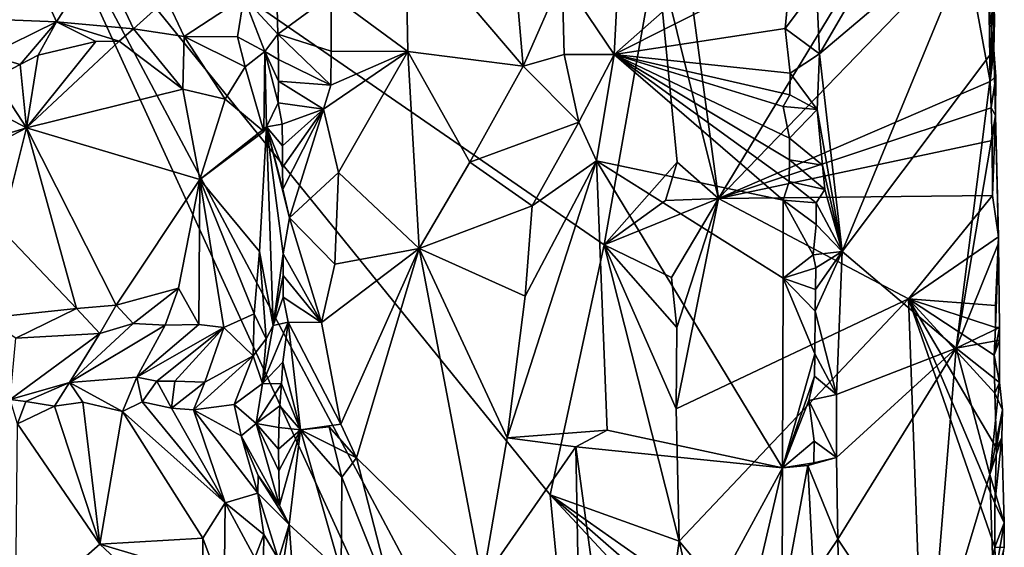
# Model space of a CAD drawing. Units: metres. Extents: x 26.2 to 29.5, y -9 to 15.
# Drawn here: x 28 to 29.2, y 10.4 to 11 of the extents above; entities that cross this region are included whole.
import ezdxf

# ---------------------------------------------------------------- set-up
doc = ezdxf.new("R2010")
doc.units = ezdxf.units.M

msp = doc.modelspace()

# ---------------------------------------------------------------- linework, layer by layer
at = {"layer": '1'}
for points in [[(27.1636, 11.7706, -1.6084), (26.8395, 10.8332, -1.6052), (28.0442, 11.1554, -1.6127)], [(29.1438, 11.2508, -1.263), (28.7793, 11.1967, -1.6184), (28.8395, 10.7496, -1.5743)], [(29.1438, 11.2508, -1.263), (28.8395, 10.7496, -1.5743), (29.1215, 11.0412, -1.2901)], [(28.7793, 11.1967, -1.6184), (28.7687, 11.0349, -1.6173), (28.8395, 10.7496, -1.5743)], [(29.1247, 11.2062, -1.1877), (28.9553, 10.9151, -1.0183), (28.9515, 10.9922, -1.0183)], [(29.1381, 11.07, -1.1999), (28.9553, 10.9151, -1.0183), (29.1247, 11.2062, -1.1877)], [(26.8395, 10.8332, -1.6052), (27.1399, 10.3633, -1.6089), (28.0442, 11.1554, -1.6127)], [(27.1399, 10.3633, -1.6089), (27.1203, 8.9194, -1.6072), (28.0442, 11.1554, -1.6127)], [(28.0442, 11.1554, -1.6127), (27.1203, 8.9194, -1.6072), (28.7502, 9.6134, -1.6167)], [(28.0442, 11.1554, -1.6127), (28.7502, 9.6134, -1.6167), (28.6928, 9.937, -1.6166)], [(28.7687, 11.0349, -1.6173), (28.0442, 11.1554, -1.6127), (28.7088, 10.6965, -1.617)], [(28.0442, 11.1554, -1.6127), (28.6928, 9.937, -1.6166), (28.6469, 10.4105, -1.618)], [(28.7088, 10.6965, -1.617), (28.0442, 11.1554, -1.6127), (28.6469, 10.4105, -1.618)], [(28.6162, 10.901, -1.2549), (28.4814, 11.0588, -1.263), (28.5964, 11.1295, -1.2591)], [(28.6162, 10.901, -1.2549), (28.5964, 11.1295, -1.2591), (28.6609, 11.0029, -1.2387)], [(28.7203, 10.9145, -1.2066), (28.7251, 11.0106, -1.1992), (28.9145, 11.0859, -1.0232)], [(28.7203, 10.9145, -1.2066), (28.9145, 11.0859, -1.0232), (28.9226, 11.0167, -1.0224)], [(28.3354, 10.9374, -1.2483), (28.2966, 10.98, -1.2012), (28.3319, 11.0711, -1.251)], [(28.3354, 10.9374, -1.2483), (28.3319, 11.0711, -1.251), (28.3966, 10.9825, -1.2405)], [(29.1381, 11.07, -1.1999), (28.9812, 10.689, -1.0353), (28.9553, 10.9151, -1.0183)], [(29.1547, 10.9198, -1.2192), (28.9812, 10.689, -1.0353), (29.1381, 11.07, -1.1999)], [(29.1547, 10.9198, -1.2192), (29.1381, 11.07, -1.1999), (29.1538, 11.0125, -1.2294)], [(28.4842, 10.9177, -1.2649), (28.3966, 10.9825, -1.2405), (28.4814, 11.0588, -1.263)], [(28.4842, 10.9177, -1.2649), (28.4814, 11.0588, -1.263), (28.6162, 10.901, -1.2549)], [(28.8395, 10.7496, -1.5743), (29.1505, 10.8835, -1.26), (29.1215, 11.0412, -1.2901)], [(29.1486, 11.013, -1.2562), (29.1215, 11.0412, -1.2901), (29.1505, 10.8835, -1.26)], [(28.0822, 10.9518, -1.0355), (28.066, 10.9888, -1.0134), (28.1308, 11.0283, -1.0637)], [(28.0822, 10.9518, -1.0355), (28.1308, 11.0283, -1.0637), (28.1705, 10.9438, -1.0806)], [(28.1308, 11.0283, -1.0637), (28.2083, 10.9781, -1.1156), (28.1705, 10.9438, -1.0806)], [(28.7687, 11.0349, -1.6173), (28.7088, 10.6965, -1.617), (28.7923, 10.791, -1.614)], [(28.7687, 11.0349, -1.6173), (28.7923, 10.791, -1.614), (28.8395, 10.7496, -1.5743)], [(28.9157, 10.9441, -1.0252), (28.7203, 10.9145, -1.2066), (28.9226, 11.0167, -1.0224)], [(28.9157, 10.9441, -1.0252), (28.9226, 11.0167, -1.0224), (28.9515, 10.9922, -1.0183)], [(28.7203, 10.9145, -1.2066), (28.6609, 11.0029, -1.2387), (28.7251, 11.0106, -1.1992)], [(29.1486, 11.013, -1.2562), (29.1505, 10.8835, -1.26), (29.1538, 11.0125, -1.2294)], [(29.1538, 11.0125, -1.2294), (29.1505, 10.8835, -1.26), (29.1553, 10.954, -1.23)], [(29.1547, 10.9198, -1.2192), (29.1538, 11.0125, -1.2294), (29.1553, 10.954, -1.23)], [(28.6632, 10.9143, -1.2386), (28.6162, 10.901, -1.2549), (28.6609, 11.0029, -1.2387)], [(28.6632, 10.9143, -1.2386), (28.6609, 11.0029, -1.2387), (28.7203, 10.9145, -1.2066)], [(28.0822, 10.9518, -1.0355), (28.0154, 10.9543, -0.9866), (28.066, 10.9888, -1.0134)], [(28.3354, 10.9374, -1.2483), (28.3966, 10.9825, -1.2405), (28.3965, 10.9183, -1.2396)], [(28.3965, 10.9183, -1.2396), (28.3966, 10.9825, -1.2405), (28.4842, 10.9177, -1.2649)], [(28.9553, 10.9151, -1.0183), (28.9157, 10.9441, -1.0252), (28.9515, 10.9922, -1.0183)], [(28.2083, 10.9781, -1.1156), (28.2282, 10.9351, -1.1075), (28.1705, 10.9438, -1.0806)], [(28.2083, 10.9781, -1.1156), (28.2966, 10.98, -1.2012), (28.2282, 10.9351, -1.1075)], [(28.2966, 10.98, -1.2012), (28.2894, 10.9347, -1.1562), (28.2282, 10.9351, -1.1075)], [(28.3208, 10.9178, -1.201), (28.2894, 10.9347, -1.1562), (28.2966, 10.98, -1.2012)], [(28.3354, 10.9374, -1.2483), (28.3208, 10.9178, -1.201), (28.2966, 10.98, -1.2012)], [(28.0044, 10.9134, -0.9917), (28.0154, 10.9543, -0.9866), (28.0822, 10.9518, -1.0355)], [(28.0044, 10.9134, -0.9917), (28.0822, 10.9518, -1.0355), (28.0406, 10.903, -1.0028)], [(28.0406, 10.903, -1.0028), (28.0822, 10.9518, -1.0355), (28.0614, 10.9135, -1.0185)], [(28.0614, 10.9135, -1.0185), (28.0822, 10.9518, -1.0355), (28.1275, 10.9291, -1.0524)], [(28.1275, 10.9291, -1.0524), (28.0822, 10.9518, -1.0355), (28.1541, 10.9294, -1.0636)], [(28.1541, 10.9294, -1.0636), (28.0822, 10.9518, -1.0355), (28.1705, 10.9438, -1.0806)], [(29.1553, 10.954, -1.23), (29.1505, 10.8835, -1.26), (29.1547, 10.9198, -1.2192)], [(28.1541, 10.9294, -1.0636), (28.1705, 10.9438, -1.0806), (28.2269, 10.8746, -1.0388)], [(28.1705, 10.9438, -1.0806), (28.2282, 10.9351, -1.1075), (28.2269, 10.8746, -1.0388)], [(28.3361, 10.9087, -1.2545), (28.3208, 10.9178, -1.201), (28.3354, 10.9374, -1.2483)], [(28.3361, 10.9087, -1.2545), (28.3354, 10.9374, -1.2483), (28.3962, 10.8792, -1.2395)], [(28.3354, 10.9374, -1.2483), (28.3965, 10.9183, -1.2396), (28.3962, 10.8792, -1.2395)], [(28.9214, 10.8928, -1.0237), (28.7203, 10.9145, -1.2066), (28.9157, 10.9441, -1.0252)], [(28.9553, 10.9151, -1.0183), (28.9214, 10.8928, -1.0237), (28.9157, 10.9441, -1.0252)], [(28.0479, 10.8305, -0.9302), (28.1275, 10.9291, -1.0524), (28.1541, 10.9294, -1.0636)], [(28.0479, 10.8305, -0.9302), (28.1541, 10.9294, -1.0636), (28.2269, 10.8746, -1.0388)], [(28.0479, 10.8305, -0.9302), (28.0614, 10.9135, -1.0185), (28.1275, 10.9291, -1.0524)], [(28.2282, 10.9351, -1.1075), (28.2754, 10.8632, -1.0736), (28.2269, 10.8746, -1.0388)], [(28.2282, 10.9351, -1.1075), (28.2894, 10.9347, -1.1562), (28.2981, 10.9002, -1.1274)], [(28.2282, 10.9351, -1.1075), (28.2981, 10.9002, -1.1274), (28.2754, 10.8632, -1.0736)], [(28.2894, 10.9347, -1.1562), (28.3208, 10.9178, -1.201), (28.2981, 10.9002, -1.1274)], [(28.2981, 10.9002, -1.1274), (28.3208, 10.9178, -1.201), (28.3196, 10.8261, -1.1273)], [(28.3208, 10.9178, -1.201), (28.3224, 10.8314, -1.1634), (28.3196, 10.8261, -1.1273)], [(28.3208, 10.9178, -1.201), (28.3361, 10.9087, -1.2545), (28.3363, 10.884, -1.2539)], [(28.3224, 10.8314, -1.1634), (28.3208, 10.9178, -1.201), (28.336, 10.8592, -1.2542)], [(28.3208, 10.9178, -1.201), (28.3363, 10.884, -1.2539), (28.336, 10.8592, -1.2542)], [(28.3876, 10.8516, -1.2416), (28.3962, 10.8792, -1.2395), (28.4842, 10.9177, -1.2649)], [(28.405, 10.7794, -1.2406), (28.3876, 10.8516, -1.2416), (28.4842, 10.9177, -1.2649)], [(28.3962, 10.8792, -1.2395), (28.3965, 10.9183, -1.2396), (28.4842, 10.9177, -1.2649)], [(28.4973, 10.6923, -1.2648), (28.405, 10.7794, -1.2406), (28.4842, 10.9177, -1.2649)], [(28.4973, 10.6923, -1.2648), (28.4842, 10.9177, -1.2649), (28.5553, 10.7911, -1.2658)], [(28.5553, 10.7911, -1.2658), (28.4842, 10.9177, -1.2649), (28.6162, 10.901, -1.2549)], [(28.68, 10.8368, -1.2326), (28.6162, 10.901, -1.2549), (28.6632, 10.9143, -1.2386)], [(28.68, 10.8368, -1.2326), (28.6632, 10.9143, -1.2386), (28.7203, 10.9145, -1.2066)], [(28.7002, 10.7927, -1.2207), (28.68, 10.8368, -1.2326), (28.7203, 10.9145, -1.2066)], [(28.7002, 10.7927, -1.2207), (28.7203, 10.9145, -1.2066), (28.9137, 10.7478, -1.0284)], [(28.9137, 10.7478, -1.0284), (28.7203, 10.9145, -1.2066), (28.9205, 10.7689, -1.0247)], [(28.9205, 10.7689, -1.0247), (28.7203, 10.9145, -1.2066), (28.9207, 10.7937, -1.0245)], [(28.7203, 10.9145, -1.2066), (28.9135, 10.855, -1.0273), (28.9209, 10.8185, -1.0245)], [(28.9207, 10.7937, -1.0245), (28.7203, 10.9145, -1.2066), (28.9209, 10.8185, -1.0245)], [(28.9135, 10.855, -1.0273), (28.7203, 10.9145, -1.2066), (28.9211, 10.868, -1.0238)], [(28.9211, 10.868, -1.0238), (28.7203, 10.9145, -1.2066), (28.9214, 10.8928, -1.0237)], [(28.9214, 10.8928, -1.0237), (28.9553, 10.9151, -1.0183), (28.9523, 10.8513, -1.0168)], [(28.9553, 10.9151, -1.0183), (28.9812, 10.689, -1.0353), (28.9523, 10.8513, -1.0168)], [(29.1115, 10.5782, -1.1672), (28.9812, 10.689, -1.0353), (29.1547, 10.9198, -1.2192)], [(29.1115, 10.5782, -1.1672), (29.1547, 10.9198, -1.2192), (29.1563, 10.8445, -1.2206)], [(29.1505, 10.8835, -1.26), (29.1569, 10.889, -1.2402), (29.1547, 10.9198, -1.2192)], [(29.1563, 10.8445, -1.2206), (29.1547, 10.9198, -1.2192), (29.1569, 10.889, -1.2402)], [(28.0107, 10.8873, -0.9818), (28.0044, 10.9134, -0.9917), (28.0406, 10.903, -1.0028)], [(28.0479, 10.8305, -0.9302), (28.0107, 10.8873, -0.9818), (28.0406, 10.903, -1.0028)], [(28.0479, 10.8305, -0.9302), (28.0406, 10.903, -1.0028), (28.0614, 10.9135, -1.0185)], [(28.3363, 10.884, -1.2539), (28.3361, 10.9087, -1.2545), (28.3962, 10.8792, -1.2395)], [(28.2981, 10.9002, -1.1274), (28.3196, 10.8261, -1.1273), (28.2754, 10.8632, -1.0736)], [(28.68, 10.8368, -1.2326), (28.5553, 10.7911, -1.2658), (28.6162, 10.901, -1.2549)], [(28.9211, 10.868, -1.0238), (28.9214, 10.8928, -1.0237), (28.9523, 10.8513, -1.0168)], [(27.8804, 10.7792, -0.8612), (27.9457, 10.8841, -0.9704), (28.0479, 10.8305, -0.9302)], [(28.0479, 10.8305, -0.9302), (27.9457, 10.8841, -0.9704), (28.0107, 10.8873, -0.9818)], [(28.3363, 10.884, -1.2539), (28.3876, 10.8516, -1.2416), (28.336, 10.8592, -1.2542)], [(28.3876, 10.8516, -1.2416), (28.3363, 10.884, -1.2539), (28.3962, 10.8792, -1.2395)], [(29.1505, 10.8835, -1.26), (28.8395, 10.7496, -1.5743), (29.1514, 10.8535, -1.2555)], [(29.1569, 10.889, -1.2402), (29.1505, 10.8835, -1.26), (29.1514, 10.8535, -1.2555)], [(29.1563, 10.8445, -1.2206), (29.1569, 10.889, -1.2402), (29.1514, 10.8535, -1.2555)], [(28.2462, 10.7713, -1.012), (28.0479, 10.8305, -0.9302), (28.2269, 10.8746, -1.0388)], [(28.2462, 10.7713, -1.012), (28.2269, 10.8746, -1.0388), (28.2754, 10.8632, -1.0736)], [(28.3196, 10.8261, -1.1273), (28.2462, 10.7713, -1.012), (28.2754, 10.8632, -1.0736)], [(28.3224, 10.8314, -1.1634), (28.336, 10.8592, -1.2542), (28.3405, 10.8347, -1.2435)], [(28.336, 10.8592, -1.2542), (28.3876, 10.8516, -1.2416), (28.3405, 10.8347, -1.2435)], [(28.9135, 10.855, -1.0273), (28.9211, 10.868, -1.0238), (28.9523, 10.8513, -1.0168)], [(28.3405, 10.8347, -1.2435), (28.3876, 10.8516, -1.2416), (28.3408, 10.8099, -1.2427)], [(28.3876, 10.8516, -1.2416), (28.341, 10.7852, -1.2419), (28.3408, 10.8099, -1.2427)], [(28.3876, 10.8516, -1.2416), (28.3412, 10.7604, -1.241), (28.341, 10.7852, -1.2419)], [(28.3488, 10.7275, -1.2452), (28.3412, 10.7604, -1.241), (28.3876, 10.8516, -1.2416)], [(28.3488, 10.7275, -1.2452), (28.3876, 10.8516, -1.2416), (28.405, 10.7794, -1.2406)], [(29.1514, 10.8535, -1.2555), (28.8395, 10.7496, -1.5743), (29.1525, 10.8158, -1.2558)], [(28.9209, 10.8185, -1.0245), (28.9135, 10.855, -1.0273), (28.9523, 10.8513, -1.0168)], [(28.9584, 10.7877, -1.0167), (28.9209, 10.8185, -1.0245), (28.9523, 10.8513, -1.0168)], [(28.9812, 10.689, -1.0353), (28.9584, 10.7877, -1.0167), (28.9523, 10.8513, -1.0168)], [(29.1563, 10.8445, -1.2206), (29.1514, 10.8535, -1.2555), (29.1525, 10.8158, -1.2558)], [(28.6263, 10.7413, -1.2514), (28.5553, 10.7911, -1.2658), (28.68, 10.8368, -1.2326)], [(28.7002, 10.7927, -1.2207), (28.6263, 10.7413, -1.2514), (28.68, 10.8368, -1.2326)], [(29.1115, 10.5782, -1.1672), (29.1563, 10.8445, -1.2206), (29.16, 10.6984, -1.2205)], [(29.1531, 10.753, -1.2561), (29.1563, 10.8445, -1.2206), (29.1525, 10.8158, -1.2558)], [(29.1563, 10.8445, -1.2206), (29.1531, 10.753, -1.2561), (29.16, 10.7058, -1.2427)], [(29.16, 10.6984, -1.2205), (29.1563, 10.8445, -1.2206), (29.16, 10.7058, -1.2427)], [(27.9479, 10.7782, -0.8753), (27.8804, 10.7792, -0.8612), (28.0479, 10.8305, -0.9302)], [(28.019, 10.7147, -0.8957), (27.9479, 10.7782, -0.8753), (28.0479, 10.8305, -0.9302)], [(28.019, 10.7147, -0.8957), (28.0479, 10.8305, -0.9302), (28.1052, 10.6237, -0.925)], [(28.1052, 10.6237, -0.925), (28.0479, 10.8305, -0.9302), (28.1505, 10.6277, -0.9488)], [(28.1505, 10.6277, -0.9488), (28.0479, 10.8305, -0.9302), (28.2462, 10.7713, -1.012)], [(28.3196, 10.8261, -1.1273), (28.3224, 10.8314, -1.1634), (28.2462, 10.7713, -1.012)], [(28.3224, 10.8314, -1.1634), (28.3147, 10.689, -1.1146), (28.2462, 10.7713, -1.012)], [(28.33, 10.6043, -1.1913), (28.3147, 10.689, -1.1146), (28.3224, 10.8314, -1.1634)], [(28.3224, 10.8314, -1.1634), (28.3405, 10.8347, -1.2435), (28.3408, 10.8099, -1.2427)], [(28.3224, 10.8314, -1.1634), (28.3412, 10.7604, -1.241), (28.3488, 10.7275, -1.2452)], [(28.33, 10.6043, -1.1913), (28.3224, 10.8314, -1.1634), (28.3417, 10.6862, -1.239)], [(28.3224, 10.8314, -1.1634), (28.3488, 10.7275, -1.2452), (28.3417, 10.6862, -1.239)], [(28.341, 10.7852, -1.2419), (28.3412, 10.7604, -1.241), (28.3224, 10.8314, -1.1634)], [(28.341, 10.7852, -1.2419), (28.3224, 10.8314, -1.1634), (28.3408, 10.8099, -1.2427)], [(28.8395, 10.7496, -1.5743), (29.1531, 10.753, -1.2561), (29.1525, 10.8158, -1.2558)], [(28.9207, 10.7937, -1.0245), (28.9209, 10.8185, -1.0245), (28.9584, 10.7877, -1.0167)], [(28.4973, 10.6923, -1.2648), (28.5553, 10.7911, -1.2658), (28.6263, 10.7413, -1.2514)], [(28.7124, 10.4844, -1.2167), (28.5977, 10.4757, -1.2615), (28.7002, 10.7927, -1.2207)], [(28.5977, 10.4757, -1.2615), (28.6184, 10.6378, -1.254), (28.7002, 10.7927, -1.2207)], [(28.6184, 10.6378, -1.254), (28.6263, 10.7413, -1.2514), (28.7002, 10.7927, -1.2207)], [(28.9127, 10.4416, -1.0396), (28.7124, 10.4844, -1.2167), (28.7002, 10.7927, -1.2207)], [(28.7002, 10.7927, -1.2207), (28.9137, 10.7478, -1.0284), (28.9136, 10.6586, -1.0302)], [(28.9127, 10.4416, -1.0396), (28.7002, 10.7927, -1.2207), (28.9136, 10.6586, -1.0302)], [(28.7923, 10.791, -1.614), (28.7088, 10.6965, -1.617), (28.7789, 10.7472, -1.6183)], [(28.7789, 10.7472, -1.6183), (28.8395, 10.7496, -1.5743), (28.7923, 10.791, -1.614)], [(28.9205, 10.7689, -1.0247), (28.9207, 10.7937, -1.0245), (28.9611, 10.7599, -1.0174)], [(28.9611, 10.7599, -1.0174), (28.9207, 10.7937, -1.0245), (28.9584, 10.7877, -1.0167)], [(28.4006, 10.6745, -1.2386), (28.3488, 10.7275, -1.2452), (28.405, 10.7794, -1.2406)], [(28.4006, 10.6745, -1.2386), (28.405, 10.7794, -1.2406), (28.4973, 10.6923, -1.2648)], [(28.9812, 10.689, -1.0353), (28.9611, 10.7599, -1.0174), (28.9584, 10.7877, -1.0167)], [(28.1505, 10.6277, -0.9488), (28.2462, 10.7713, -1.012), (28.2218, 10.6469, -0.993)], [(28.2218, 10.6469, -0.993), (28.2462, 10.7713, -1.012), (28.2452, 10.6055, -1.0253)], [(28.2452, 10.6055, -1.0253), (28.2462, 10.7713, -1.012), (28.2738, 10.602, -1.0534)], [(28.2462, 10.7713, -1.012), (28.3085, 10.6178, -1.0947), (28.2738, 10.602, -1.0534)], [(28.3147, 10.689, -1.1146), (28.3085, 10.6178, -1.0947), (28.2462, 10.7713, -1.012)], [(28.9137, 10.7478, -1.0284), (28.9205, 10.7689, -1.0247), (28.9513, 10.7445, -1.0158)], [(28.9513, 10.7445, -1.0158), (28.9205, 10.7689, -1.0247), (28.9611, 10.7599, -1.0174)], [(28.9812, 10.689, -1.0353), (28.9513, 10.7445, -1.0158), (28.9611, 10.7599, -1.0174)], [(28.7088, 10.6965, -1.617), (28.7858, 10.6592, -1.6161), (28.8395, 10.7496, -1.5743)], [(28.7088, 10.6965, -1.617), (28.8395, 10.7496, -1.5743), (28.7789, 10.7472, -1.6183)], [(28.8395, 10.7496, -1.5743), (28.7858, 10.6592, -1.6161), (28.792, 10.6022, -1.6156)], [(28.792, 10.6022, -1.6156), (28.791, 10.5089, -1.6163), (28.8395, 10.7496, -1.5743)], [(28.791, 10.5089, -1.6163), (29.0568, 10.635, -1.3622), (28.8395, 10.7496, -1.5743)], [(28.8395, 10.7496, -1.5743), (29.0568, 10.635, -1.3622), (29.1531, 10.753, -1.2561)], [(28.9136, 10.6586, -1.0302), (28.9137, 10.7478, -1.0284), (28.9477, 10.6853, -1.0146)], [(28.9477, 10.6853, -1.0146), (28.9137, 10.7478, -1.0284), (28.9513, 10.7197, -1.0156)], [(28.9513, 10.7197, -1.0156), (28.9137, 10.7478, -1.0284), (28.9513, 10.7445, -1.0158)], [(29.1531, 10.753, -1.2561), (29.0568, 10.635, -1.3622), (29.16, 10.7058, -1.2427)], [(28.6184, 10.6378, -1.254), (28.4973, 10.6923, -1.2648), (28.6263, 10.7413, -1.2514)], [(28.9812, 10.689, -1.0353), (28.9513, 10.7197, -1.0156), (28.9513, 10.7445, -1.0158)], [(28.3417, 10.6862, -1.239), (28.3488, 10.7275, -1.2452), (28.3855, 10.6078, -1.2418)], [(28.3855, 10.6078, -1.2418), (28.3488, 10.7275, -1.2452), (28.4006, 10.6745, -1.2386)], [(28.0008, 10.6127, -0.8782), (28.019, 10.7147, -0.8957), (28.1052, 10.6237, -0.925)], [(28.9812, 10.689, -1.0353), (28.9477, 10.6853, -1.0146), (28.9513, 10.7197, -1.0156)], [(29.16, 10.7058, -1.2427), (29.0568, 10.635, -1.3622), (29.1564, 10.6273, -1.2569)], [(29.16, 10.7058, -1.2427), (29.1564, 10.6273, -1.2569), (29.16, 10.6984, -1.2205)], [(28.3147, 10.689, -1.1146), (28.3222, 10.5891, -1.1416), (28.3085, 10.6178, -1.0947)], [(28.33, 10.6043, -1.1913), (28.3222, 10.5891, -1.1416), (28.3147, 10.689, -1.1146)], [(28.4077, 10.4913, -1.2397), (28.3855, 10.6078, -1.2418), (28.4973, 10.6923, -1.2648)], [(28.3855, 10.6078, -1.2418), (28.4006, 10.6745, -1.2386), (28.4973, 10.6923, -1.2648)], [(28.4255, 10.453, -1.2476), (28.4077, 10.4913, -1.2397), (28.4973, 10.6923, -1.2648)], [(28.5696, 10.312, -1.2644), (28.4255, 10.453, -1.2476), (28.4973, 10.6923, -1.2648)], [(28.5696, 10.312, -1.2644), (28.4973, 10.6923, -1.2648), (28.5977, 10.4757, -1.2615)], [(28.5977, 10.4757, -1.2615), (28.4973, 10.6923, -1.2648), (28.6184, 10.6378, -1.254)], [(28.7088, 10.6965, -1.617), (28.6469, 10.4105, -1.618), (28.7947, 10.3575, -1.616)], [(28.7088, 10.6965, -1.617), (28.7947, 10.3575, -1.616), (28.791, 10.5089, -1.6163)], [(28.7088, 10.6965, -1.617), (28.792, 10.6022, -1.6156), (28.7858, 10.6592, -1.6161)], [(28.7088, 10.6965, -1.617), (28.791, 10.5089, -1.6163), (28.792, 10.6022, -1.6156)], [(28.9812, 10.689, -1.0353), (28.9508, 10.6702, -1.0161), (28.9477, 10.6853, -1.0146)], [(28.9501, 10.6206, -1.0171), (28.9505, 10.6454, -1.0165), (28.9812, 10.689, -1.0353)], [(28.9744, 10.5252, -1.0274), (28.9501, 10.6206, -1.0171), (28.9812, 10.689, -1.0353)], [(28.9812, 10.689, -1.0353), (28.9505, 10.6454, -1.0165), (28.9508, 10.6702, -1.0161)], [(29.1115, 10.5782, -1.1672), (28.9744, 10.5252, -1.0274), (28.9812, 10.689, -1.0353)], [(29.1115, 10.5782, -1.1672), (29.16, 10.6984, -1.2205), (29.1609, 10.602, -1.2248)], [(29.16, 10.6984, -1.2205), (29.1564, 10.6273, -1.2569), (29.1565, 10.6021, -1.257)], [(29.1609, 10.602, -1.2248), (29.16, 10.6984, -1.2205), (29.1565, 10.6021, -1.257)], [(28.3417, 10.6614, -1.2388), (28.33, 10.6043, -1.1913), (28.3417, 10.6862, -1.239)], [(28.3417, 10.6614, -1.2388), (28.3417, 10.6862, -1.239), (28.3855, 10.6078, -1.2418)], [(28.9508, 10.6702, -1.0161), (28.9136, 10.6586, -1.0302), (28.9477, 10.6853, -1.0146)], [(28.9505, 10.6454, -1.0165), (28.9136, 10.6586, -1.0302), (28.9508, 10.6702, -1.0161)], [(28.3417, 10.6366, -1.2386), (28.33, 10.6043, -1.1913), (28.3417, 10.6614, -1.2388)], [(28.3417, 10.6366, -1.2386), (28.3417, 10.6614, -1.2388), (28.3855, 10.6078, -1.2418)], [(28.9127, 10.4416, -1.0396), (28.9136, 10.6586, -1.0302), (28.9496, 10.5719, -1.0176)], [(28.9496, 10.5719, -1.0176), (28.9136, 10.6586, -1.0302), (28.9501, 10.6206, -1.0171)], [(28.9501, 10.6206, -1.0171), (28.9136, 10.6586, -1.0302), (28.9505, 10.6454, -1.0165)], [(28.17, 10.6066, -0.9678), (28.1505, 10.6277, -0.9488), (28.2218, 10.6469, -0.993)], [(28.2066, 10.6047, -0.9952), (28.17, 10.6066, -0.9678), (28.2218, 10.6469, -0.993)], [(28.2066, 10.6047, -0.9952), (28.2218, 10.6469, -0.993), (28.2452, 10.6055, -1.0253)], [(28.33, 10.6043, -1.1913), (28.3417, 10.6366, -1.2386), (28.3475, 10.6083, -1.2439)], [(28.3417, 10.6366, -1.2386), (28.3855, 10.6078, -1.2418), (28.3475, 10.6083, -1.2439)], [(28.791, 10.5089, -1.6163), (28.7947, 10.3575, -1.616), (29.0568, 10.635, -1.3622)], [(28.7947, 10.3575, -1.616), (29.0793, 10.0144, -1.3493), (29.0568, 10.635, -1.3622)], [(29.0568, 10.635, -1.3622), (29.0793, 10.0144, -1.3493), (29.1558, 10.3506, -1.2672)], [(29.0568, 10.635, -1.3622), (29.1558, 10.3506, -1.2672), (29.1557, 10.4012, -1.2651)], [(29.0568, 10.635, -1.3622), (29.1557, 10.4012, -1.2651), (29.1574, 10.464, -1.2604)], [(29.0568, 10.635, -1.3622), (29.1555, 10.5269, -1.2629), (29.1551, 10.5703, -1.2639)], [(29.0568, 10.635, -1.3622), (29.1574, 10.464, -1.2604), (29.1555, 10.5269, -1.2629)], [(29.0568, 10.635, -1.3622), (29.1551, 10.5703, -1.2639), (29.1565, 10.6021, -1.257)], [(29.1564, 10.6273, -1.2569), (29.0568, 10.635, -1.3622), (29.1565, 10.6021, -1.257)], [(28.0359, 10.5898, -0.8968), (28.0008, 10.6127, -0.8782), (28.1052, 10.6237, -0.925)], [(28.0359, 10.5898, -0.8968), (28.1052, 10.6237, -0.925), (28.132, 10.5953, -0.9526)], [(28.132, 10.5953, -0.9526), (28.1052, 10.6237, -0.925), (28.1505, 10.6277, -0.9488)], [(28.132, 10.5953, -0.9526), (28.1505, 10.6277, -0.9488), (28.17, 10.6066, -0.9678)], [(28.3085, 10.6178, -1.0947), (28.3074, 10.5697, -1.1309), (28.2738, 10.602, -1.0534)], [(28.3222, 10.5891, -1.1416), (28.3074, 10.5697, -1.1309), (28.3085, 10.6178, -1.0947)], [(28.9496, 10.5719, -1.0176), (28.9501, 10.6206, -1.0171), (28.9744, 10.5252, -1.0274)], [(28.0973, 10.5392, -1.0008), (28.132, 10.5953, -0.9526), (28.17, 10.6066, -0.9678)], [(28.0973, 10.5392, -1.0008), (28.17, 10.6066, -0.9678), (28.2066, 10.6047, -0.9952)], [(28.1741, 10.5452, -1.0536), (28.0973, 10.5392, -1.0008), (28.2066, 10.6047, -0.9952)], [(28.1741, 10.5452, -1.0536), (28.2066, 10.6047, -0.9952), (28.2452, 10.6055, -1.0253)], [(28.2738, 10.602, -1.0534), (28.1741, 10.5452, -1.0536), (28.2452, 10.6055, -1.0253)], [(28.1972, 10.5408, -1.0725), (28.1741, 10.5452, -1.0536), (28.2738, 10.602, -1.0534)], [(28.2176, 10.5405, -1.0878), (28.1972, 10.5408, -1.0725), (28.2738, 10.602, -1.0534)], [(28.2521, 10.5395, -1.1134), (28.2176, 10.5405, -1.0878), (28.2738, 10.602, -1.0534)], [(28.3074, 10.5697, -1.1309), (28.2521, 10.5395, -1.1134), (28.2738, 10.602, -1.0534)], [(28.318, 10.5379, -1.1952), (28.33, 10.6043, -1.1913), (28.3475, 10.6083, -1.2439)], [(28.3413, 10.5623, -1.2385), (28.318, 10.5379, -1.1952), (28.3475, 10.6083, -1.2439)], [(28.33, 10.6043, -1.1913), (28.318, 10.5379, -1.1952), (28.3222, 10.5891, -1.1416)], [(28.3615, 10.485, -1.2494), (28.3413, 10.5623, -1.2385), (28.3475, 10.6083, -1.2439)], [(28.3615, 10.485, -1.2494), (28.3475, 10.6083, -1.2439), (28.4077, 10.4913, -1.2397)], [(28.3475, 10.6083, -1.2439), (28.3855, 10.6078, -1.2418), (28.4077, 10.4913, -1.2397)], [(29.1115, 10.5782, -1.1672), (29.1609, 10.602, -1.2248), (29.1609, 10.5877, -1.225)], [(29.1551, 10.5703, -1.2639), (29.1609, 10.602, -1.2248), (29.1565, 10.6021, -1.257)], [(29.1609, 10.602, -1.2248), (29.1551, 10.5703, -1.2639), (29.1609, 10.5877, -1.225)], [(28.0293, 10.5198, -0.9701), (28.0359, 10.5898, -0.8968), (28.132, 10.5953, -0.9526)], [(28.0973, 10.5392, -1.0008), (28.0293, 10.5198, -0.9701), (28.132, 10.5953, -0.9526)], [(28.318, 10.5379, -1.1952), (28.3074, 10.5697, -1.1309), (28.3222, 10.5891, -1.1416)], [(29.1609, 10.5392, -1.2231), (29.1115, 10.5782, -1.1672), (29.1609, 10.5877, -1.225)], [(29.1609, 10.5392, -1.2231), (29.1609, 10.5877, -1.225), (29.1551, 10.5703, -1.2639)], [(29.1115, 10.5782, -1.1672), (28.9747, 10.4532, -1.0263), (28.9744, 10.5252, -1.0274)], [(29.1115, 10.5782, -1.1672), (28.9761, 10.3599, -1.0254), (28.9747, 10.4532, -1.0263)], [(29.1115, 10.5782, -1.1672), (29.0808, 10.203, -1.128), (28.9761, 10.3599, -1.0254)], [(29.0808, 10.203, -1.128), (29.1115, 10.5782, -1.1672), (29.1498, 10.434, -1.2023)], [(29.1498, 10.434, -1.2023), (29.1115, 10.5782, -1.1672), (29.1609, 10.5392, -1.2231)], [(28.2855, 10.5141, -1.1635), (28.2392, 10.5078, -1.116), (28.3074, 10.5697, -1.1309)], [(28.3074, 10.5697, -1.1309), (28.2392, 10.5078, -1.116), (28.2521, 10.5395, -1.1134)], [(28.2855, 10.5141, -1.1635), (28.3074, 10.5697, -1.1309), (28.318, 10.5379, -1.1952)], [(28.9495, 10.5463, -1.0176), (28.9127, 10.4416, -1.0396), (28.9496, 10.5719, -1.0176)], [(28.9495, 10.5463, -1.0176), (28.9496, 10.5719, -1.0176), (28.9744, 10.5252, -1.0274)], [(29.1555, 10.5269, -1.2629), (29.1609, 10.5392, -1.2231), (29.1551, 10.5703, -1.2639)], [(28.3399, 10.5374, -1.2416), (28.318, 10.5379, -1.1952), (28.3413, 10.5623, -1.2385)], [(28.3615, 10.485, -1.2494), (28.3399, 10.5374, -1.2416), (28.3413, 10.5623, -1.2385)], [(28.1579, 10.506, -1.043), (28.0973, 10.5392, -1.0008), (28.1741, 10.5452, -1.0536)], [(28.1803, 10.517, -1.0622), (28.1579, 10.506, -1.043), (28.1741, 10.5452, -1.0536)], [(28.1803, 10.517, -1.0622), (28.1741, 10.5452, -1.0536), (28.1972, 10.5408, -1.0725)], [(28.943, 10.5184, -1.0168), (28.9127, 10.4416, -1.0396), (28.9495, 10.5463, -1.0176)], [(28.943, 10.5184, -1.0168), (28.9495, 10.5463, -1.0176), (28.9744, 10.5252, -1.0274)], [(28.0473, 10.5174, -0.982), (28.0293, 10.5198, -0.9701), (28.0973, 10.5392, -1.0008)], [(28.08, 10.5122, -0.999), (28.0473, 10.5174, -0.982), (28.0973, 10.5392, -1.0008)], [(28.1123, 10.5166, -1.0167), (28.08, 10.5122, -0.999), (28.0973, 10.5392, -1.0008)], [(28.1579, 10.506, -1.043), (28.1123, 10.5166, -1.0167), (28.0973, 10.5392, -1.0008)], [(28.214, 10.5096, -1.0913), (28.1803, 10.517, -1.0622), (28.1972, 10.5408, -1.0725)], [(28.214, 10.5096, -1.0913), (28.1972, 10.5408, -1.0725), (28.2176, 10.5405, -1.0878)], [(28.2521, 10.5395, -1.1134), (28.214, 10.5096, -1.0913), (28.2176, 10.5405, -1.0878)], [(28.2521, 10.5395, -1.1134), (28.2392, 10.5078, -1.116), (28.214, 10.5096, -1.0913)], [(28.3106, 10.4923, -1.2113), (28.2855, 10.5141, -1.1635), (28.318, 10.5379, -1.1952)], [(28.3106, 10.4923, -1.2113), (28.318, 10.5379, -1.1952), (28.3399, 10.5374, -1.2416)], [(28.3379, 10.5125, -1.2459), (28.3106, 10.4923, -1.2113), (28.3399, 10.5374, -1.2416)], [(28.3615, 10.485, -1.2494), (28.3379, 10.5125, -1.2459), (28.3399, 10.5374, -1.2416)], [(29.1644, 10.5078, -1.2427), (29.1498, 10.434, -1.2023), (29.1609, 10.5392, -1.2231)], [(29.1609, 10.5392, -1.2231), (29.1555, 10.5269, -1.2629), (29.1644, 10.5078, -1.2427)], [(28.0473, 10.5174, -0.982), (28.0378, 10.4917, -0.9764), (28.0293, 10.5198, -0.9701)], [(28.9747, 10.4532, -1.0263), (28.943, 10.5184, -1.0168), (28.9744, 10.5252, -1.0274)], [(29.1574, 10.464, -1.2604), (29.1644, 10.5078, -1.2427), (29.1555, 10.5269, -1.2629)], [(28.0378, 10.4917, -0.9764), (28.0473, 10.5174, -0.982), (28.08, 10.5122, -0.999)], [(28.1318, 10.354, -0.9404), (28.0378, 10.4917, -0.9764), (28.08, 10.5122, -0.999)], [(28.1318, 10.354, -0.9404), (28.08, 10.5122, -0.999), (28.1123, 10.5166, -1.0167)], [(28.1318, 10.354, -0.9404), (28.1123, 10.5166, -1.0167), (28.1579, 10.506, -1.043)], [(28.1579, 10.506, -1.043), (28.1803, 10.517, -1.0622), (28.2751, 10.4014, -1.0665)], [(28.2751, 10.4014, -1.0665), (28.1803, 10.517, -1.0622), (28.214, 10.5096, -1.0913)], [(28.2392, 10.5078, -1.116), (28.2751, 10.4014, -1.0665), (28.214, 10.5096, -1.0913)], [(28.2855, 10.5141, -1.1635), (28.2937, 10.4781, -1.1727), (28.2392, 10.5078, -1.116)], [(28.2937, 10.4781, -1.1727), (28.2855, 10.5141, -1.1635), (28.3106, 10.4923, -1.2113)], [(28.3365, 10.4877, -1.2488), (28.3106, 10.4923, -1.2113), (28.3379, 10.5125, -1.2459)], [(28.3615, 10.485, -1.2494), (28.3365, 10.4877, -1.2488), (28.3379, 10.5125, -1.2459)], [(28.949, 10.4719, -1.0179), (28.9127, 10.4416, -1.0396), (28.943, 10.5184, -1.0168)], [(28.949, 10.4719, -1.0179), (28.943, 10.5184, -1.0168), (28.9747, 10.4532, -1.0263)], [(28.1318, 10.354, -0.9404), (28.1579, 10.506, -1.043), (28.2498, 10.3612, -1.0138)], [(28.2498, 10.3612, -1.0138), (28.1579, 10.506, -1.043), (28.2751, 10.4014, -1.0665)], [(28.2392, 10.5078, -1.116), (28.2937, 10.4781, -1.1727), (28.3127, 10.4126, -1.1469)], [(28.2392, 10.5078, -1.116), (28.3127, 10.4126, -1.1469), (28.2751, 10.4014, -1.0665)], [(29.1498, 10.434, -1.2023), (29.1644, 10.5078, -1.2427), (29.1635, 10.4762, -1.2332)], [(29.1644, 10.5078, -1.2427), (29.1574, 10.464, -1.2604), (29.1635, 10.4762, -1.2332)], [(28.0354, 10.2695, -0.87), (28.0378, 10.4917, -0.9764), (28.1318, 10.354, -0.9404)], [(28.3374, 10.3985, -1.2429), (28.2937, 10.4781, -1.1727), (28.3106, 10.4923, -1.2113)], [(28.3362, 10.4629, -1.2492), (28.3106, 10.4923, -1.2113), (28.3365, 10.4877, -1.2488)], [(28.3368, 10.4382, -1.2475), (28.3374, 10.3985, -1.2429), (28.3106, 10.4923, -1.2113)], [(28.3362, 10.4629, -1.2492), (28.3368, 10.4382, -1.2475), (28.3106, 10.4923, -1.2113)], [(28.3615, 10.485, -1.2494), (28.3362, 10.4629, -1.2492), (28.3365, 10.4877, -1.2488)], [(28.4255, 10.453, -1.2476), (28.3615, 10.485, -1.2494), (28.4077, 10.4913, -1.2397)], [(28.4086, 10.4307, -1.2386), (28.3615, 10.485, -1.2494), (28.3942, 10.4882, -1.2402)], [(28.3942, 10.4882, -1.2402), (28.3615, 10.485, -1.2494), (28.4255, 10.453, -1.2476)], [(28.4086, 10.4307, -1.2386), (28.3942, 10.4882, -1.2402), (28.4255, 10.453, -1.2476)], [(28.2937, 10.4781, -1.1727), (28.3131, 10.4326, -1.1772), (28.3127, 10.4126, -1.1469)], [(28.2937, 10.4781, -1.1727), (28.3374, 10.3985, -1.2429), (28.3131, 10.4326, -1.1772)], [(28.3615, 10.485, -1.2494), (28.3368, 10.4382, -1.2475), (28.3362, 10.4629, -1.2492)], [(28.3615, 10.485, -1.2494), (28.3374, 10.3985, -1.2429), (28.3368, 10.4382, -1.2475)], [(28.3374, 10.3985, -1.2429), (28.3615, 10.485, -1.2494), (28.3484, 10.3767, -1.2475)], [(28.3484, 10.3767, -1.2475), (28.3615, 10.485, -1.2494), (28.4078, 10.322, -1.2372)], [(28.4078, 10.322, -1.2372), (28.3615, 10.485, -1.2494), (28.4086, 10.4307, -1.2386)], [(28.5696, 10.312, -1.2644), (28.5977, 10.4757, -1.2615), (28.6763, 10.4654, -1.238)], [(28.6763, 10.4654, -1.238), (28.5977, 10.4757, -1.2615), (28.7124, 10.4844, -1.2167)], [(28.6763, 10.4654, -1.238), (28.7124, 10.4844, -1.2167), (28.9127, 10.4416, -1.0396)], [(29.1498, 10.434, -1.2023), (29.1635, 10.4762, -1.2332), (29.1665, 10.3785, -1.2409)], [(29.1574, 10.464, -1.2604), (29.1557, 10.4012, -1.2651), (29.1635, 10.4762, -1.2332)], [(29.1635, 10.4762, -1.2332), (29.1557, 10.4012, -1.2651), (29.1665, 10.3785, -1.2409)], [(28.6854, 9.9652, -1.238), (28.5696, 10.312, -1.2644), (28.6763, 10.4654, -1.238)], [(28.6854, 9.9652, -1.238), (28.6763, 10.4654, -1.238), (28.7262, 10.0986, -1.2112)], [(28.7262, 10.0986, -1.2112), (28.6763, 10.4654, -1.238), (28.9127, 10.4416, -1.0396)], [(28.9488, 10.4472, -1.0181), (28.9127, 10.4416, -1.0396), (28.949, 10.4719, -1.0179)], [(28.9488, 10.4472, -1.0181), (28.949, 10.4719, -1.0179), (28.9747, 10.4532, -1.0263)], [(28.4086, 10.4307, -1.2386), (28.4255, 10.453, -1.2476), (28.472, 10.2722, -1.2582)], [(28.472, 10.2722, -1.2582), (28.4255, 10.453, -1.2476), (28.5696, 10.312, -1.2644)], [(28.9417, 10.4441, -1.0183), (28.9488, 10.4472, -1.0181), (28.9747, 10.4532, -1.0263)], [(28.9761, 10.3599, -1.0254), (28.9417, 10.4441, -1.0183), (28.9747, 10.4532, -1.0263)], [(28.8106, 10.0022, -1.1407), (28.7262, 10.0986, -1.2112), (28.9127, 10.4416, -1.0396)], [(28.8106, 10.0022, -1.1407), (28.9127, 10.4416, -1.0396), (28.9123, 10.2854, -1.0381)], [(28.9123, 10.2854, -1.0381), (28.9127, 10.4416, -1.0396), (28.9417, 10.4441, -1.0183)], [(28.9123, 10.2854, -1.0381), (28.9417, 10.4441, -1.0183), (28.9482, 10.3187, -1.0185)], [(28.9417, 10.4441, -1.0183), (28.9127, 10.4416, -1.0396), (28.9488, 10.4472, -1.0181)], [(28.9482, 10.3187, -1.0185), (28.9417, 10.4441, -1.0183), (28.9761, 10.3599, -1.0254)], [(28.3127, 10.4126, -1.1469), (28.3131, 10.4326, -1.1772), (28.3484, 10.3767, -1.2475)], [(28.3131, 10.4326, -1.1772), (28.3374, 10.3985, -1.2429), (28.3484, 10.3767, -1.2475)], [(28.4078, 10.322, -1.2372), (28.4086, 10.4307, -1.2386), (28.472, 10.2722, -1.2582)], [(29.1543, 10.3065, -1.2046), (29.0808, 10.203, -1.128), (29.1498, 10.434, -1.2023)], [(29.1543, 10.3065, -1.2046), (29.1498, 10.434, -1.2023), (29.1665, 10.3785, -1.2409)], [(28.3127, 10.4126, -1.1469), (28.3194, 10.3652, -1.1248), (28.2751, 10.4014, -1.0665)], [(28.3194, 10.3652, -1.1248), (28.3127, 10.4126, -1.1469), (28.3361, 10.3367, -1.238)], [(28.3361, 10.3367, -1.238), (28.3127, 10.4126, -1.1469), (28.3484, 10.3767, -1.2475)], [(28.6469, 10.4105, -1.618), (28.6928, 9.937, -1.6166), (28.7931, 10.2535, -1.6167)], [(28.6469, 10.4105, -1.618), (28.7931, 10.2535, -1.6167), (28.7833, 10.2916, -1.6178)], [(28.6469, 10.4105, -1.618), (28.7833, 10.2916, -1.6178), (28.7882, 10.3116, -1.617)], [(28.7947, 10.3575, -1.616), (28.6469, 10.4105, -1.618), (28.7882, 10.3116, -1.617)], [(28.2498, 10.3612, -1.0138), (28.2751, 10.4014, -1.0665), (28.274, 10.2958, -1.0055)], [(28.2751, 10.4014, -1.0665), (28.3092, 10.3386, -1.0792), (28.274, 10.2958, -1.0055)], [(28.2751, 10.4014, -1.0665), (28.3194, 10.3652, -1.1248), (28.3092, 10.3386, -1.0792)], [(29.1557, 10.4012, -1.2651), (29.1558, 10.3506, -1.2672), (29.1665, 10.3785, -1.2409)], [(28.339, 10.3145, -1.2411), (28.3361, 10.3367, -1.238), (28.3484, 10.3767, -1.2475)], [(28.3614, 10.1969, -1.249), (28.339, 10.3145, -1.2411), (28.3484, 10.3767, -1.2475)], [(28.3614, 10.1969, -1.249), (28.3484, 10.3767, -1.2475), (28.4078, 10.322, -1.2372)], [(29.1543, 10.3065, -1.2046), (29.1665, 10.3785, -1.2409), (29.1665, 10.3505, -1.2336)], [(29.1665, 10.3785, -1.2409), (29.1558, 10.3506, -1.2672), (29.1665, 10.3505, -1.2336)], [(28.3194, 10.3652, -1.1248), (28.3185, 10.2853, -1.0976), (28.3092, 10.3386, -1.0792)], [(28.3361, 10.3367, -1.238), (28.3185, 10.2853, -1.0976), (28.3194, 10.3652, -1.1248)], [(28.0354, 10.2695, -0.87), (28.1318, 10.354, -0.9404), (28.2434, 10.25, -0.9566)], [(28.1318, 10.354, -0.9404), (28.2498, 10.3612, -1.0138), (28.2496, 10.319, -0.9913)], [(28.2434, 10.25, -0.9566), (28.1318, 10.354, -0.9404), (28.2496, 10.319, -0.9913)], [(28.2496, 10.319, -0.9913), (28.2498, 10.3612, -1.0138), (28.274, 10.2958, -1.0055)], [(28.8199, 10.2491, -1.5981), (28.7947, 10.3575, -1.616), (28.7882, 10.3116, -1.617)], [(28.8199, 10.2491, -1.5981), (29.0793, 10.0144, -1.3493), (28.7947, 10.3575, -1.616)], [(28.9783, 10.2488, -1.0242), (28.9482, 10.3187, -1.0185), (28.9761, 10.3599, -1.0254)], [(29.0808, 10.203, -1.128), (28.9783, 10.2488, -1.0242), (28.9761, 10.3599, -1.0254)], [(29.1558, 10.3506, -1.2672), (29.0793, 10.0144, -1.3493), (29.1584, 10.2785, -1.2639)], [(29.1558, 10.3506, -1.2672), (29.1584, 10.2785, -1.2639), (29.1665, 10.3505, -1.2336)]]:
    msp.add_3dface(points, dxfattribs=at)

doc.saveas('drawing.dxf')
